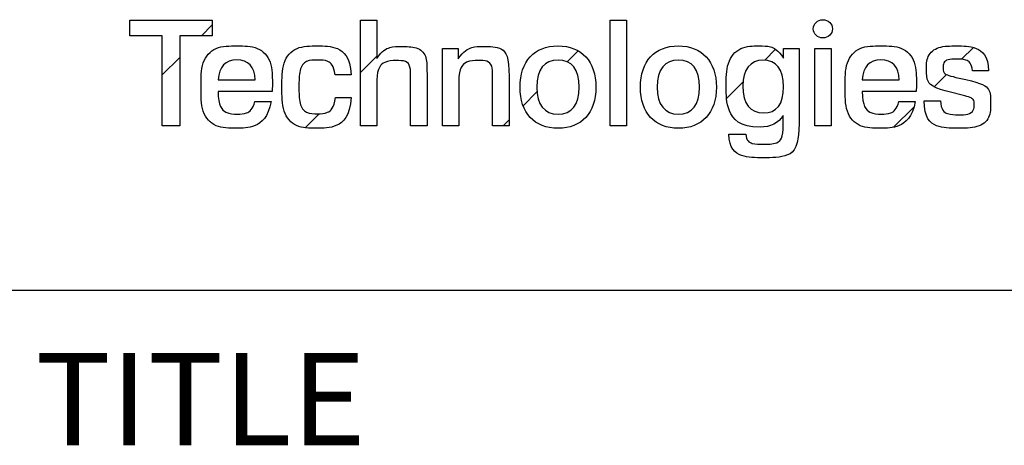
# Model space of a CAD drawing. Extents: x 0 to 17, y 0 to 11.
# Drawn here: x 13.4 to 14.3, y 1.9 to 2.3 of the extents above; entities that cross this region are included whole.
import ezdxf

# ---------------------------------------------------------------- set-up
doc = ezdxf.new("R2010")
doc.units = 0
doc.header["$MEASUREMENT"] = 0
doc.layers.get('0').update_dxf_attribs({"linetype": 'CONTINUOUS'})
doc.styles.add('SLDTEXTSTYLE0', font='TXT', dxfattribs={"width": 0.75})

msp = doc.modelspace()

# ---------------------------------------------------------------- hatches: boundary and pattern name
at = {"linetype": 'CONTINUOUS'}
h = msp.add_hatch(dxfattribs=at)
h.set_pattern_fill('ANSI31', style=0)
edge = h.paths.add_edge_path(flags=0)
edge.add_spline(control_points=[(14.14306, 2.28352), (14.14306, 2.28808), (14.14695, 2.29178), (14.15174, 2.29178), (14.15653, 2.29178), (14.16041, 2.28808), (14.16041, 2.28352)], knot_values=[0, 0, 0, 0, 1, 1, 1, 2, 2, 2, 2], weights=[1, 1, 1, 1, 1, 1, 1], degree=3, periodic=0)
edge.add_spline(control_points=[(14.16041, 2.28352), (14.16041, 2.27898), (14.15653, 2.27527), (14.15174, 2.27527), (14.14695, 2.27527), (14.14306, 2.27898), (14.14306, 2.28352)], knot_values=[2, 2, 2, 2, 3, 3, 3, 4, 4, 4, 4], weights=[1, 1, 1, 1, 1, 1, 1], degree=3, periodic=0)
h = msp.add_hatch(dxfattribs=at)
h.set_pattern_fill('ANSI31', style=0)
h.paths.add_polyline_path([(13.52635, 2.29128), (13.60076, 2.29128), (13.60076, 2.27735), (13.5715, 2.27735), (13.5715, 2.19604), (13.55576, 2.19604), (13.55576, 2.27735), (13.52635, 2.27735)], flags=0)
h = msp.add_hatch(dxfattribs=at)
h.set_pattern_fill('ANSI31', style=0)
edge = h.paths.add_edge_path(flags=0)
edge.add_line((13.73455, 2.29128), (13.74938, 2.29128))
edge.add_line((13.74938, 2.29128), (13.74938, 2.25684))
edge.add_spline(control_points=[(13.74938, 2.25684), (13.75389, 2.26372), (13.7613, 2.26757), (13.77071, 2.26757), (13.78607, 2.26757), (13.79455, 2.25988), (13.79455, 2.24558), (13.79455, 2.24451), (13.79467, 2.2424), (13.79467, 2.23935)], knot_values=[0, 0, 0, 0, 1, 2, 3, 4, 5, 6, 7, 7, 7, 7], weights=[1, 1, 1, 1, 1, 1, 1, 1, 1, 1], degree=3, periodic=0)
edge.add_line((13.79467, 2.23935), (13.79467, 2.19604))
edge.add_line((13.79467, 2.19604), (13.77984, 2.19604))
edge.add_line((13.77984, 2.19604), (13.77984, 2.23618))
edge.add_spline(control_points=[(13.77984, 2.23618), (13.77984, 2.2371), (13.77984, 2.23802), (13.77984, 2.23909), (13.77984, 2.24983), (13.77612, 2.25485), (13.76645, 2.25485), (13.75654, 2.25485), (13.74938, 2.24823), (13.74938, 2.23736)], knot_values=[0, 0, 0, 0, 1, 2, 3, 4, 5, 6, 7, 7, 7, 7], weights=[1, 1, 1, 1, 1, 1, 1, 1, 1, 1], degree=3, periodic=0)
edge.add_line((13.74938, 2.23736), (13.74938, 2.19604))
edge.add_line((13.74938, 2.19604), (13.73455, 2.19604))
edge.add_line((13.73455, 2.19604), (13.73455, 2.29128))
h = msp.add_hatch(dxfattribs=at)
h.set_pattern_fill('ANSI31', style=0)
h.paths.add_polyline_path([(13.95972, 2.29128), (13.97455, 2.29128), (13.97455, 2.19604), (13.95972, 2.19604)], flags=0)
h = msp.add_hatch(dxfattribs=at)
h.set_pattern_fill('ANSI31', style=0)
edge = h.paths.add_edge_path(flags=0)
edge.add_spline(control_points=[(13.60607, 2.2269), (13.60633, 2.21379), (13.61284, 2.20663), (13.62383, 2.20663), (13.63177, 2.20663), (13.63748, 2.21088), (13.63933, 2.21803)], knot_values=[0, 0, 0, 0, 1, 2, 3, 4, 4, 4, 4], weights=[1, 1, 1, 1, 1, 1, 1], degree=3, periodic=0)
edge.add_line((13.63933, 2.21803), (13.65402, 2.21803))
edge.add_spline(control_points=[(13.65402, 2.21803), (13.65137, 2.20358), (13.63906, 2.1938), (13.62289, 2.1938), (13.60316, 2.1938), (13.59071, 2.20757), (13.59071, 2.23115), (13.59071, 2.25432), (13.60303, 2.2681), (13.62329, 2.2681), (13.64262, 2.2681), (13.65507, 2.25498), (13.65507, 2.23208), (13.65507, 2.23048), (13.65495, 2.22875), (13.65483, 2.2269)], knot_values=[0, 0, 0, 0, 1, 2, 3, 4, 5, 6, 7, 8, 9, 10, 11, 12, 13, 13, 13, 13], weights=[1, 1, 1, 1, 1, 1, 1, 1, 1, 1, 1, 1, 1, 1, 1, 1], degree=3, periodic=0)
edge.add_line((13.65483, 2.2269), (13.60607, 2.2269))
edge = h.paths.add_edge_path(flags=0)
edge.add_spline(control_points=[(13.63957, 2.23763), (13.63944, 2.24915), (13.63337, 2.25551), (13.62289, 2.25551)], knot_values=[0, 0, 0, 0, 1, 1, 1, 1], weights=[1, 1, 1, 1], degree=3, periodic=0)
edge.add_spline(control_points=[(13.62289, 2.25551), (13.61284, 2.25551), (13.607, 2.24915), (13.60607, 2.23763)], knot_values=[0, 0, 0, 0, 1, 1, 1, 1], weights=[1, 1, 1, 1], degree=3, periodic=0)
edge.add_line((13.60607, 2.23763), (13.63957, 2.23763))
h = msp.add_hatch(dxfattribs=at)
h.set_pattern_fill('ANSI31', style=0)
edge = h.paths.add_edge_path(flags=0)
edge.add_spline(control_points=[(13.71162, 2.242), (13.71084, 2.25035), (13.70513, 2.25538), (13.69654, 2.25538), (13.685, 2.25538), (13.67906, 2.24716), (13.67906, 2.23101), (13.67906, 2.21524), (13.68513, 2.20689), (13.69614, 2.20689), (13.705, 2.20689), (13.71071, 2.21207), (13.71202, 2.2216)], knot_values=[0, 0, 0, 0, 1, 2, 3, 4, 5, 6, 7, 8, 9, 10, 10, 10, 10], weights=[1, 1, 1, 1, 1, 1, 1, 1, 1, 1, 1, 1, 1], degree=3, periodic=0)
edge.add_line((13.71202, 2.2216), (13.72619, 2.2216))
edge.add_spline(control_points=[(13.72619, 2.2216), (13.725, 2.20439), (13.71336, 2.1938), (13.6947, 2.1938), (13.67575, 2.1938), (13.66368, 2.20783), (13.66368, 2.23074), (13.66368, 2.25419), (13.67601, 2.2681), (13.69614, 2.2681), (13.71375, 2.2681), (13.72526, 2.25829), (13.72619, 2.242)], knot_values=[0, 0, 0, 0, 1, 2, 3, 4, 5, 6, 7, 8, 9, 10, 10, 10, 10], weights=[1, 1, 1, 1, 1, 1, 1, 1, 1, 1, 1, 1, 1], degree=3, periodic=0)
edge.add_line((13.72619, 2.242), (13.71162, 2.242))
h = msp.add_hatch(dxfattribs=at)
h.set_pattern_fill('ANSI31', style=0)
edge = h.paths.add_edge_path(flags=0)
edge.add_line((13.86857, 2.24042), (13.86857, 2.19604))
edge.add_line((13.86857, 2.19604), (13.85375, 2.19604))
edge.add_line((13.85375, 2.19604), (13.85375, 2.23869))
edge.add_spline(control_points=[(13.85375, 2.23869), (13.85375, 2.24042), (13.85375, 2.24148), (13.85375, 2.24188), (13.85375, 2.25035), (13.84923, 2.25498), (13.84104, 2.25498), (13.83004, 2.25498), (13.82329, 2.24836), (13.82329, 2.23657)], knot_values=[0, 0, 0, 0, 1, 2, 3, 4, 5, 6, 7, 7, 7, 7], weights=[1, 1, 1, 1, 1, 1, 1, 1, 1, 1], degree=3, periodic=0)
edge.add_line((13.82329, 2.23657), (13.82329, 2.19604))
edge.add_line((13.82329, 2.19604), (13.80844, 2.19604))
edge.add_line((13.80844, 2.19604), (13.80844, 2.26585))
edge.add_line((13.80844, 2.26585), (13.82276, 2.26585))
edge.add_line((13.82276, 2.26585), (13.82276, 2.25645))
edge.add_spline(control_points=[(13.82276, 2.25645), (13.82766, 2.26359), (13.83534, 2.26757), (13.84407, 2.26757), (13.8637, 2.26757), (13.86857, 2.25816), (13.86857, 2.24042)], knot_values=[0, 0, 0, 0, 1, 2, 3, 4, 4, 4, 4], weights=[1, 1, 1, 1, 1, 1, 1], degree=3, periodic=0)
h = msp.add_hatch(dxfattribs=at)
h.set_pattern_fill('ANSI31', style=0)
edge = h.paths.add_edge_path(flags=0)
edge.add_spline(control_points=[(13.94699, 2.23088), (13.94699, 2.20757), (13.934, 2.1938), (13.91282, 2.1938), (13.8915, 2.1938), (13.87851, 2.20744), (13.87851, 2.23088)], knot_values=[0, 0, 0, 0, 1, 1, 1, 2, 2, 2, 2], weights=[1, 1, 1, 1, 1, 1, 1], degree=3, periodic=0)
edge.add_spline(control_points=[(13.87851, 2.23088), (13.87851, 2.25432), (13.89136, 2.2681), (13.91268, 2.2681), (13.934, 2.2681), (13.94699, 2.25419), (13.94699, 2.23088)], knot_values=[2, 2, 2, 2, 3, 3, 3, 4, 4, 4, 4], weights=[1, 1, 1, 1, 1, 1, 1], degree=3, periodic=0)
edge = h.paths.add_edge_path(flags=0)
edge.add_spline(control_points=[(13.93189, 2.23088), (13.93189, 2.24691), (13.92501, 2.25538), (13.91282, 2.25538), (13.90051, 2.25538), (13.89361, 2.24677), (13.89361, 2.23088)], knot_values=[2, 2, 2, 2, 3, 3, 3, 4, 4, 4, 4], weights=[1, 1, 1, 1, 1, 1, 1], degree=3, periodic=0)
edge.add_spline(control_points=[(13.89361, 2.23088), (13.89361, 2.21497), (13.90051, 2.20651), (13.91282, 2.20651), (13.92501, 2.20651), (13.93189, 2.21497), (13.93189, 2.23088)], knot_values=[0, 0, 0, 0, 1, 1, 1, 2, 2, 2, 2], weights=[1, 1, 1, 1, 1, 1, 1], degree=3, periodic=0)
h = msp.add_hatch(dxfattribs=at)
h.set_pattern_fill('ANSI31', style=0)
edge = h.paths.add_edge_path(flags=0)
edge.add_spline(control_points=[(14.05561, 2.23088), (14.05561, 2.20757), (14.04262, 2.1938), (14.02142, 2.1938), (14.00009, 2.1938), (13.98712, 2.20744), (13.98712, 2.23088)], knot_values=[0, 0, 0, 0, 1, 1, 1, 2, 2, 2, 2], weights=[1, 1, 1, 1, 1, 1, 1], degree=3, periodic=0)
edge.add_spline(control_points=[(13.98712, 2.23088), (13.98712, 2.25432), (13.99997, 2.2681), (14.02131, 2.2681), (14.04262, 2.2681), (14.05561, 2.25419), (14.05561, 2.23088)], knot_values=[2, 2, 2, 2, 3, 3, 3, 4, 4, 4, 4], weights=[1, 1, 1, 1, 1, 1, 1], degree=3, periodic=0)
edge = h.paths.add_edge_path(flags=0)
edge.add_spline(control_points=[(14.0405, 2.23088), (14.0405, 2.24691), (14.03361, 2.25538), (14.02142, 2.25538), (14.00912, 2.25538), (14.00222, 2.24677), (14.00222, 2.23088)], knot_values=[2, 2, 2, 2, 3, 3, 3, 4, 4, 4, 4], weights=[1, 1, 1, 1, 1, 1, 1], degree=3, periodic=0)
edge.add_spline(control_points=[(14.00222, 2.23088), (14.00222, 2.21497), (14.00912, 2.20651), (14.02142, 2.20651), (14.03361, 2.20651), (14.0405, 2.21497), (14.0405, 2.23088)], knot_values=[0, 0, 0, 0, 1, 1, 1, 2, 2, 2, 2], weights=[1, 1, 1, 1, 1, 1, 1], degree=3, periodic=0)
h = msp.add_hatch(dxfattribs=at)
h.set_pattern_fill('ANSI31', style=0)
edge = h.paths.add_edge_path(flags=0)
edge.add_spline(control_points=[(14.09506, 2.19485), (14.07638, 2.19485), (14.06447, 2.20942), (14.06447, 2.23115), (14.06447, 2.25366), (14.07653, 2.2681), (14.09519, 2.2681), (14.10434, 2.2681), (14.11097, 2.26466), (14.11612, 2.2571)], knot_values=[0, 0, 0, 0, 1, 2, 3, 4, 5, 6, 7, 7, 7, 7], weights=[1, 1, 1, 1, 1, 1, 1, 1, 1, 1], degree=3, periodic=0)
edge.add_line((14.11612, 2.2571), (14.11612, 2.26585))
edge.add_line((14.11612, 2.26585), (14.1303, 2.26585))
edge.add_line((14.1303, 2.26585), (14.1303, 2.19896))
edge.add_spline(control_points=[(14.1303, 2.19896), (14.1303, 2.17737), (14.1218, 2.16717), (14.09718, 2.16717), (14.07784, 2.16717), (14.06712, 2.17551), (14.06699, 2.1885)], knot_values=[0, 0, 0, 0, 1, 2, 3, 4, 4, 4, 4], weights=[1, 1, 1, 1, 1, 1, 1], degree=3, periodic=0)
edge.add_line((14.06699, 2.1885), (14.08222, 2.1885))
edge.add_spline(control_points=[(14.08222, 2.1885), (14.08261, 2.18254), (14.08779, 2.17935), (14.09718, 2.17935), (14.11123, 2.17935), (14.11599, 2.18505), (14.11599, 2.19709)], knot_values=[0, 0, 0, 0, 1, 2, 3, 4, 4, 4, 4], weights=[1, 1, 1, 1, 1, 1, 1], degree=3, periodic=0)
edge.add_line((14.11599, 2.19709), (14.11599, 2.20518))
edge.add_spline(control_points=[(14.11599, 2.20518), (14.1115, 2.19842), (14.10434, 2.19485), (14.09506, 2.19485)], knot_values=[0, 0, 0, 0, 1, 1, 1, 1], weights=[1, 1, 1, 1], degree=3, periodic=0)
edge = h.paths.add_edge_path(flags=0)
edge.add_spline(control_points=[(14.09745, 2.25525), (14.08645, 2.25525), (14.07958, 2.24664), (14.07958, 2.23194), (14.07958, 2.21591), (14.08633, 2.20757), (14.09797, 2.20757)], knot_values=[2, 2, 2, 2, 3, 3, 3, 4, 4, 4, 4], weights=[1, 1, 1, 1, 1, 1, 1], degree=3, periodic=0)
edge.add_spline(control_points=[(14.09797, 2.20757), (14.11017, 2.20757), (14.11626, 2.21538), (14.11626, 2.23128), (14.11626, 2.24704), (14.10977, 2.25525), (14.09745, 2.25525)], knot_values=[0, 0, 0, 0, 1, 1, 1, 2, 2, 2, 2], weights=[1, 1, 1, 1, 1, 1, 1], degree=3, periodic=0)
h = msp.add_hatch(dxfattribs=at)
h.set_pattern_fill('ANSI31', style=0)
h.paths.add_polyline_path([(14.14434, 2.26585), (14.15917, 2.26585), (14.15917, 2.19604), (14.14434, 2.19604)], flags=0)
h = msp.add_hatch(dxfattribs=at)
h.set_pattern_fill('ANSI31', style=0)
edge = h.paths.add_edge_path(flags=0)
edge.add_spline(control_points=[(14.18712, 2.2269), (14.18738, 2.21379), (14.19387, 2.20663), (14.20485, 2.20663), (14.21282, 2.20663), (14.2185, 2.21088), (14.22036, 2.21803)], knot_values=[0, 0, 0, 0, 1, 2, 3, 4, 4, 4, 4], weights=[1, 1, 1, 1, 1, 1, 1], degree=3, periodic=0)
edge.add_line((14.22036, 2.21803), (14.23507, 2.21803))
edge.add_spline(control_points=[(14.23507, 2.21803), (14.23241, 2.20358), (14.2201, 2.1938), (14.20394, 2.1938), (14.18419, 2.1938), (14.17176, 2.20757), (14.17176, 2.23115), (14.17176, 2.25432), (14.18407, 2.2681), (14.20433, 2.2681), (14.22367, 2.2681), (14.23612, 2.25498), (14.23612, 2.23208), (14.23612, 2.23048), (14.23599, 2.22875), (14.23586, 2.2269)], knot_values=[0, 0, 0, 0, 1, 2, 3, 4, 5, 6, 7, 8, 9, 10, 11, 12, 13, 13, 13, 13], weights=[1, 1, 1, 1, 1, 1, 1, 1, 1, 1, 1, 1, 1, 1, 1, 1], degree=3, periodic=0)
edge.add_line((14.23586, 2.2269), (14.18712, 2.2269))
edge = h.paths.add_edge_path(flags=0)
edge.add_spline(control_points=[(14.22063, 2.23763), (14.22049, 2.24915), (14.21439, 2.25551), (14.20394, 2.25551)], knot_values=[0, 0, 0, 0, 1, 1, 1, 1], weights=[1, 1, 1, 1], degree=3, periodic=0)
edge.add_spline(control_points=[(14.20394, 2.25551), (14.19387, 2.25551), (14.18805, 2.24915), (14.18712, 2.23763)], knot_values=[0, 0, 0, 0, 1, 1, 1, 1], weights=[1, 1, 1, 1], degree=3, periodic=0)
edge.add_line((14.18712, 2.23763), (14.22063, 2.23763))
h = msp.add_hatch(dxfattribs=at)
h.set_pattern_fill('ANSI31', style=0)
edge = h.paths.add_edge_path(flags=0)
edge.add_spline(control_points=[(14.28657, 2.24558), (14.28618, 2.25248), (14.28103, 2.25617), (14.27189, 2.25617), (14.26407, 2.25617), (14.2601, 2.25286), (14.2601, 2.24862), (14.2601, 2.24359), (14.26419, 2.24148), (14.27176, 2.23975)], knot_values=[0, 0, 0, 0, 1, 2, 3, 4, 5, 6, 7, 7, 7, 7], weights=[1, 1, 1, 1, 1, 1, 1, 1, 1, 1], degree=3, periodic=0)
edge.add_line((14.27176, 2.23975), (14.28063, 2.23776))
edge.add_spline(control_points=[(14.28063, 2.23776), (14.29546, 2.23433), (14.30302, 2.22995), (14.30302, 2.2171), (14.30302, 2.20266), (14.29215, 2.1938), (14.2728, 2.1938), (14.25374, 2.1938), (14.24313, 2.20293), (14.24313, 2.21869)], knot_values=[0, 0, 0, 0, 1, 2, 3, 4, 5, 6, 7, 7, 7, 7], weights=[1, 1, 1, 1, 1, 1, 1, 1, 1, 1], degree=3, periodic=0)
edge.add_line((14.24313, 2.21869), (14.25771, 2.21869))
edge.add_spline(control_points=[(14.25771, 2.21869), (14.25838, 2.21009), (14.2638, 2.20597), (14.27412, 2.20597), (14.28312, 2.20597), (14.28817, 2.20982), (14.28817, 2.21524), (14.28817, 2.22028), (14.28419, 2.22201), (14.27732, 2.22373)], knot_values=[0, 0, 0, 0, 1, 2, 3, 4, 5, 6, 7, 7, 7, 7], weights=[1, 1, 1, 1, 1, 1, 1, 1, 1, 1], degree=3, periodic=0)
edge.add_line((14.27732, 2.22373), (14.26686, 2.22638))
edge.add_spline(control_points=[(14.26686, 2.22638), (14.25228, 2.22995), (14.24512, 2.23498), (14.24512, 2.24637), (14.24512, 2.25935), (14.25519, 2.2681), (14.27241, 2.2681), (14.29016, 2.2681), (14.30102, 2.25909), (14.30102, 2.24558)], knot_values=[0, 0, 0, 0, 1, 2, 3, 4, 5, 6, 7, 7, 7, 7], weights=[1, 1, 1, 1, 1, 1, 1, 1, 1, 1], degree=3, periodic=0)
edge.add_line((14.30102, 2.24558), (14.28657, 2.24558))

# ---------------------------------------------------------------- linework, layer by layer
at = {"color": 7, "linetype": 'CONTINUOUS'}
for p, q in [((13.52635, 2.27735), (13.52635, 2.29128)), ((13.52635, 2.29128), (13.60076, 2.29128)), ((13.60076, 2.29128), (13.60076, 2.27735)), ((13.73455, 2.19604), (13.73455, 2.29128)), ((13.73455, 2.29128), (13.74938, 2.29128)), ((13.74938, 2.29128), (13.74938, 2.25684)), ((13.95972, 2.19604), (13.95972, 2.29128)), ((13.95972, 2.29128), (13.97455, 2.29128)), ((13.97455, 2.29128), (13.97455, 2.19604)), ((13.55576, 2.27735), (13.52635, 2.27735)), ((13.55576, 2.19604), (13.55576, 2.27735)), ((13.60076, 2.27735), (13.5715, 2.27735)), ((13.5715, 2.27735), (13.5715, 2.19604)), ((13.80844, 2.19604), (13.80844, 2.26585)), ((13.80844, 2.26585), (13.82276, 2.26585)), ((13.82276, 2.26585), (13.82276, 2.25645)), ((14.11612, 2.2571), (14.11612, 2.26585)), ((14.11612, 2.26585), (14.1303, 2.26585)), ((14.1303, 2.26585), (14.1303, 2.19896)), ((14.14434, 2.19604), (14.14434, 2.26585)), ((14.14434, 2.26585), (14.15917, 2.26585)), ((14.15917, 2.26585), (14.15917, 2.19604)), ((13.72619, 2.242), (13.71162, 2.242)), ((13.79467, 2.23935), (13.79467, 2.19604)), ((13.85375, 2.19604), (13.85375, 2.23869)), ((13.86857, 2.24042), (13.86857, 2.19604)), ((14.27176, 2.23975), (14.28063, 2.23776)), ((14.30102, 2.24558), (14.28657, 2.24558)), ((13.60607, 2.23763), (13.63957, 2.23763)), ((13.74938, 2.23736), (13.74938, 2.19604)), ((13.77984, 2.19604), (13.77984, 2.23618)), ((13.82329, 2.23657), (13.82329, 2.19604)), ((14.18712, 2.23763), (14.22063, 2.23763)), ((13.65483, 2.2269), (13.60607, 2.2269)), ((13.71202, 2.2216), (13.72619, 2.2216)), ((14.23586, 2.2269), (14.18712, 2.2269)), ((14.27732, 2.22373), (14.26686, 2.22638)), ((13.63933, 2.21803), (13.65402, 2.21803)), ((14.22036, 2.21803), (14.23507, 2.21803)), ((14.24313, 2.21869), (14.25771, 2.21869)), ((14.11599, 2.19709), (14.11599, 2.20518)), ((13.5715, 2.19604), (13.55576, 2.19604)), ((13.74938, 2.19604), (13.73455, 2.19604)), ((13.79467, 2.19604), (13.77984, 2.19604)), ((13.82329, 2.19604), (13.80844, 2.19604)), ((13.86857, 2.19604), (13.85375, 2.19604)), ((13.97455, 2.19604), (13.95972, 2.19604)), ((14.15917, 2.19604), (14.14434, 2.19604)), ((14.06699, 2.1885), (14.08222, 2.1885)), ((16.6063, 2.04724), (13.37795, 2.04724))]:
    msp.add_line(p, q, dxfattribs=at)
for points, knots in [([(14.14306, 2.28352), (14.14306, 2.28808), (14.14695, 2.29178), (14.15174, 2.29178), (14.15653, 2.29178), (14.16041, 2.28808), (14.16041, 2.28352)], [0, 0, 0, 0, 1, 1, 1, 2, 2, 2, 2]), ([(14.16041, 2.28352), (14.16041, 2.27898), (14.15653, 2.27527), (14.15174, 2.27527), (14.14695, 2.27527), (14.14306, 2.27898), (14.14306, 2.28352)], [2, 2, 2, 2, 3, 3, 3, 4, 4, 4, 4]), ([(13.87851, 2.23088), (13.87851, 2.25432), (13.89136, 2.2681), (13.91268, 2.2681), (13.934, 2.2681), (13.94699, 2.25419), (13.94699, 2.23088)], [2, 2, 2, 2, 3, 3, 3, 4, 4, 4, 4]), ([(13.98712, 2.23088), (13.98712, 2.25432), (13.99997, 2.2681), (14.02131, 2.2681), (14.04262, 2.2681), (14.05561, 2.25419), (14.05561, 2.23088)], [2, 2, 2, 2, 3, 3, 3, 4, 4, 4, 4]), ([(13.93189, 2.23088), (13.93189, 2.24691), (13.92501, 2.25538), (13.91282, 2.25538), (13.90051, 2.25538), (13.89361, 2.24677), (13.89361, 2.23088)], [2, 2, 2, 2, 3, 3, 3, 4, 4, 4, 4]), ([(14.0405, 2.23088), (14.0405, 2.24691), (14.03361, 2.25538), (14.02142, 2.25538), (14.00912, 2.25538), (14.00222, 2.24677), (14.00222, 2.23088)], [2, 2, 2, 2, 3, 3, 3, 4, 4, 4, 4]), ([(14.09745, 2.25525), (14.08645, 2.25525), (14.07958, 2.24664), (14.07958, 2.23194), (14.07958, 2.21591), (14.08633, 2.20757), (14.09797, 2.20757)], [2, 2, 2, 2, 3, 3, 3, 4, 4, 4, 4]), ([(14.09797, 2.20757), (14.11017, 2.20757), (14.11626, 2.21538), (14.11626, 2.23128), (14.11626, 2.24704), (14.10977, 2.25525), (14.09745, 2.25525)], [0, 0, 0, 0, 1, 1, 1, 2, 2, 2, 2]), ([(13.94699, 2.23088), (13.94699, 2.20757), (13.934, 2.1938), (13.91282, 2.1938), (13.8915, 2.1938), (13.87851, 2.20744), (13.87851, 2.23088)], [0, 0, 0, 0, 1, 1, 1, 2, 2, 2, 2]), ([(13.89361, 2.23088), (13.89361, 2.21497), (13.90051, 2.20651), (13.91282, 2.20651), (13.92501, 2.20651), (13.93189, 2.21497), (13.93189, 2.23088)], [0, 0, 0, 0, 1, 1, 1, 2, 2, 2, 2]), ([(14.05561, 2.23088), (14.05561, 2.20757), (14.04262, 2.1938), (14.02142, 2.1938), (14.00009, 2.1938), (13.98712, 2.20744), (13.98712, 2.23088)], [0, 0, 0, 0, 1, 1, 1, 2, 2, 2, 2]), ([(14.00222, 2.23088), (14.00222, 2.21497), (14.00912, 2.20651), (14.02142, 2.20651), (14.03361, 2.20651), (14.0405, 2.21497), (14.0405, 2.23088)], [0, 0, 0, 0, 1, 1, 1, 2, 2, 2, 2])]:
    msp.add_open_spline(points, degree=3, knots=knots, dxfattribs=at)
for points in [[(13.65402, 2.21803), (13.65137, 2.20358), (13.63906, 2.1938), (13.62289, 2.1938), (13.60316, 2.1938), (13.59071, 2.20757), (13.59071, 2.23115), (13.59071, 2.25432), (13.60303, 2.2681), (13.62329, 2.2681), (13.64262, 2.2681), (13.65507, 2.25498), (13.65507, 2.23208), (13.65507, 2.23048), (13.65495, 2.22875), (13.65483, 2.2269)], [(13.72619, 2.2216), (13.725, 2.20439), (13.71336, 2.1938), (13.6947, 2.1938), (13.67575, 2.1938), (13.66368, 2.20783), (13.66368, 2.23074), (13.66368, 2.25419), (13.67601, 2.2681), (13.69614, 2.2681), (13.71375, 2.2681), (13.72526, 2.25829), (13.72619, 2.242)], [(13.74938, 2.25684), (13.75389, 2.26372), (13.7613, 2.26757), (13.77071, 2.26757), (13.78607, 2.26757), (13.79455, 2.25988), (13.79455, 2.24558), (13.79455, 2.24451), (13.79467, 2.2424), (13.79467, 2.23935)], [(13.82276, 2.25645), (13.82766, 2.26359), (13.83534, 2.26757), (13.84407, 2.26757), (13.8637, 2.26757), (13.86857, 2.25816), (13.86857, 2.24042)], [(14.09506, 2.19485), (14.07638, 2.19485), (14.06447, 2.20942), (14.06447, 2.23115), (14.06447, 2.25366), (14.07653, 2.2681), (14.09519, 2.2681), (14.10434, 2.2681), (14.11097, 2.26466), (14.11612, 2.2571)], [(14.23507, 2.21803), (14.23241, 2.20358), (14.2201, 2.1938), (14.20394, 2.1938), (14.18419, 2.1938), (14.17176, 2.20757), (14.17176, 2.23115), (14.17176, 2.25432), (14.18407, 2.2681), (14.20433, 2.2681), (14.22367, 2.2681), (14.23612, 2.25498), (14.23612, 2.23208), (14.23612, 2.23048), (14.23599, 2.22875), (14.23586, 2.2269)], [(14.26686, 2.22638), (14.25228, 2.22995), (14.24512, 2.23498), (14.24512, 2.24637), (14.24512, 2.25935), (14.25519, 2.2681), (14.27241, 2.2681), (14.29016, 2.2681), (14.30102, 2.25909), (14.30102, 2.24558)], [(14.28657, 2.24558), (14.28618, 2.25248), (14.28103, 2.25617), (14.27189, 2.25617), (14.26407, 2.25617), (14.2601, 2.25286), (14.2601, 2.24862), (14.2601, 2.24359), (14.26419, 2.24148), (14.27176, 2.23975)], [(13.62289, 2.25551), (13.61284, 2.25551), (13.607, 2.24915), (13.60607, 2.23763)], [(13.63957, 2.23763), (13.63944, 2.24915), (13.63337, 2.25551), (13.62289, 2.25551)], [(13.71162, 2.242), (13.71084, 2.25035), (13.70513, 2.25538), (13.69654, 2.25538), (13.685, 2.25538), (13.67906, 2.24716), (13.67906, 2.23101), (13.67906, 2.21524), (13.68513, 2.20689), (13.69614, 2.20689), (13.705, 2.20689), (13.71071, 2.21207), (13.71202, 2.2216)], [(13.77984, 2.23618), (13.77984, 2.2371), (13.77984, 2.23802), (13.77984, 2.23909), (13.77984, 2.24983), (13.77612, 2.25485), (13.76645, 2.25485), (13.75654, 2.25485), (13.74938, 2.24823), (13.74938, 2.23736)], [(13.85375, 2.23869), (13.85375, 2.24042), (13.85375, 2.24148), (13.85375, 2.24188), (13.85375, 2.25035), (13.84923, 2.25498), (13.84104, 2.25498), (13.83004, 2.25498), (13.82329, 2.24836), (13.82329, 2.23657)], [(14.20394, 2.25551), (14.19387, 2.25551), (14.18805, 2.24915), (14.18712, 2.23763)], [(14.22063, 2.23763), (14.22049, 2.24915), (14.21439, 2.25551), (14.20394, 2.25551)], [(14.28063, 2.23776), (14.29546, 2.23433), (14.30302, 2.22995), (14.30302, 2.2171), (14.30302, 2.20266), (14.29215, 2.1938), (14.2728, 2.1938), (14.25374, 2.1938), (14.24313, 2.20293), (14.24313, 2.21869)], [(13.60607, 2.2269), (13.60633, 2.21379), (13.61284, 2.20663), (13.62383, 2.20663), (13.63177, 2.20663), (13.63748, 2.21088), (13.63933, 2.21803)], [(14.18712, 2.2269), (14.18738, 2.21379), (14.19387, 2.20663), (14.20485, 2.20663), (14.21282, 2.20663), (14.2185, 2.21088), (14.22036, 2.21803)], [(14.25771, 2.21869), (14.25838, 2.21009), (14.2638, 2.20597), (14.27412, 2.20597), (14.28312, 2.20597), (14.28817, 2.20982), (14.28817, 2.21524), (14.28817, 2.22028), (14.28419, 2.22201), (14.27732, 2.22373)], [(14.11599, 2.20518), (14.1115, 2.19842), (14.10434, 2.19485), (14.09506, 2.19485)], [(14.1303, 2.19896), (14.1303, 2.17737), (14.1218, 2.16717), (14.09718, 2.16717), (14.07784, 2.16717), (14.06712, 2.17551), (14.06699, 2.1885)], [(14.08222, 2.1885), (14.08261, 2.18254), (14.08779, 2.17935), (14.09718, 2.17935), (14.11123, 2.17935), (14.11599, 2.18505), (14.11599, 2.19709)]]:
    msp.add_open_spline(points, degree=3, dxfattribs=at)

# ---------------------------------------------------------------- texts
at = {"color": 7, "linetype": 'CONTINUOUS', "insert": (13.44119, 1.99097), "char_height": 0.083333, "attachment_point": 1, "style": 'SLDTEXTSTYLE0'}
msp.add_mtext('TITLE', dxfattribs=at)

doc.saveas('drawing.dxf')
